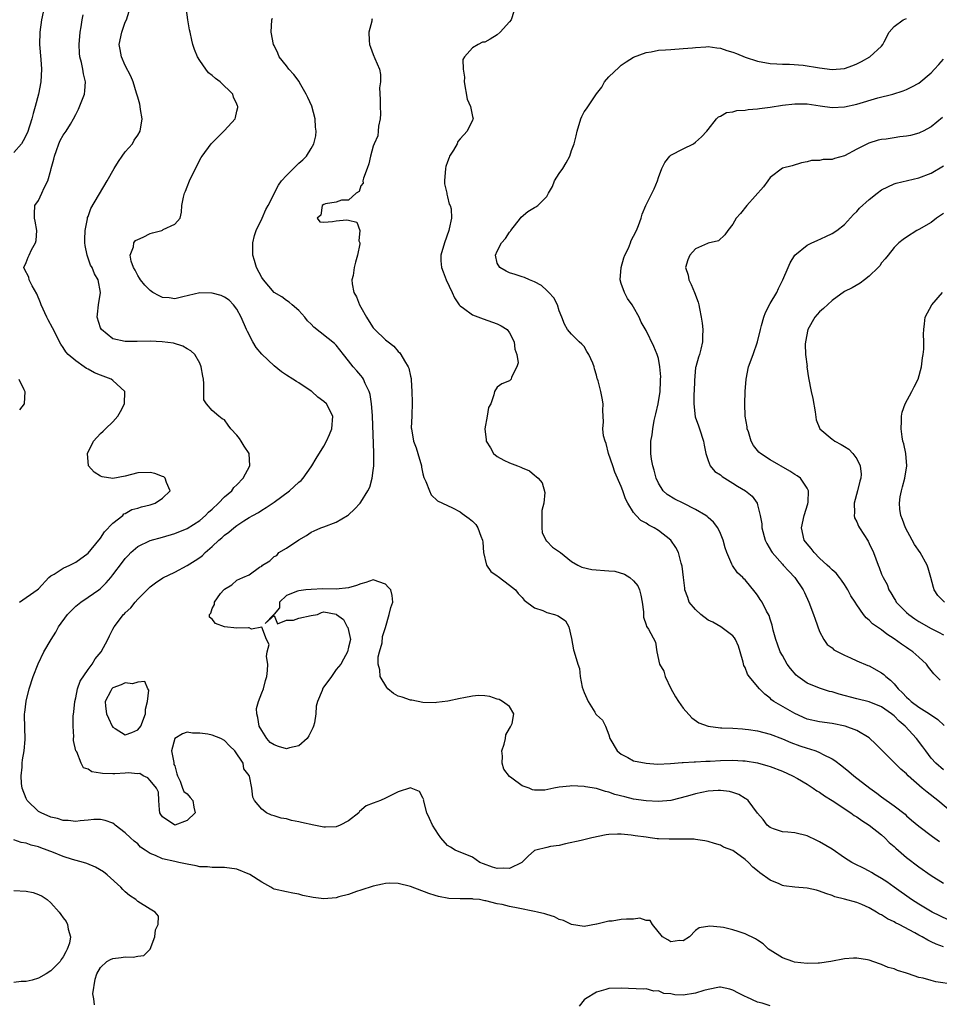
# Model space of a CAD drawing. Units: inches. Extents: x 2640000 to 2643000, y 1476000 to 1479000.
# Drawn here: x 2641858 to 2642006, y 1476650 to 1476809 of the extents above; entities that cross this region are included whole.
import ezdxf

# ---------------------------------------------------------------- set-up
doc = ezdxf.new("R2010")
doc.units = ezdxf.units.IN
doc.header["$MEASUREMENT"] = 0
doc.layers.add('LD26401476_2ft', color=192, linetype='Continuous')

msp = doc.modelspace()

# ---------------------------------------------------------------- linework, layer by layer
at = {"layer": 'LD26401476_2ft'}
for points, elevation in [([(2641862.33, 1476813), (2641861.51, 1476809), (2641861.23, 1476807), (2641861.19, 1476805), (2641861.4, 1476802.6), (2641861.5, 1476801), (2641861.4, 1476799), (2641861, 1476797), (2641860.48, 1476795), (2641860.14, 1476793.86), (2641859.92, 1476793), (2641859.21, 1476790.79), (2641858.55, 1476789.45), (2641858.25, 1476789), (2641857, 1476787.56)], 8618), ([(2641857.93, 1476715), (2641860.81, 1476717), (2641861, 1476717.17), (2641862.69, 1476719), (2641863, 1476719.26), (2641863.55, 1476719.55), (2641865, 1476720.51), (2641866.05, 1476721), (2641866.68, 1476721.32), (2641867, 1476721.44), (2641869, 1476722.9), (2641869.52, 1476723.52), (2641871, 1476725.34), (2641871.66, 1476726.34), (2641873, 1476727.74), (2641874.58, 1476729), (2641874.75, 1476729.25), (2641875, 1476729.33), (2641876.04, 1476729.96), (2641877, 1476730.2), (2641877.6, 1476730.4), (2641879, 1476730.74), (2641879.83, 1476731), (2641881, 1476731.81), (2641882.24, 1476733), (2641881.66, 1476734.34), (2641881.46, 1476735), (2641881.21, 1476735.21), (2641881, 1476735.3), (2641879.76, 1476735.76), (2641879, 1476735.92), (2641877, 1476735.89), (2641875, 1476735.36), (2641873, 1476734.96), (2641871.25, 1476735.25), (2641871, 1476735.33), (2641869.96, 1476735.96), (2641869.07, 1476737), (2641868.93, 1476739), (2641869.9, 1476741), (2641871, 1476742.24), (2641871.42, 1476742.58), (2641871.82, 1476743), (2641873, 1476744.13), (2641873.79, 1476745), (2641874.23, 1476745.77), (2641874.9, 1476747), (2641874.95, 1476749), (2641873, 1476750.8), (2641872.7, 1476751), (2641871, 1476751.63), (2641870.03, 1476752.03), (2641869, 1476752.62), (2641868.74, 1476752.74), (2641868.35, 1476753), (2641867, 1476753.97), (2641865.77, 1476755), (2641865.4, 1476755.4), (2641865, 1476756.1), (2641864.63, 1476756.63), (2641863.27, 1476759.27), (2641862.56, 1476760.56), (2641862.35, 1476761), (2641861.43, 1476763), (2641861.32, 1476763.32), (2641860.74, 1476764.74), (2641859.96, 1476766.04), (2641859.5, 1476767), (2641859.44, 1476767.44), (2641858.77, 1476768.77), (2641858.62, 1476769), (2641859, 1476769.83), (2641859.34, 1476770.66), (2641859.47, 1476771), (2641859.89, 1476771.89), (2641860.53, 1476773), (2641860.6, 1476773.4), (2641860.72, 1476775), (2641860.48, 1476776.48), (2641860.36, 1476777), (2641860.34, 1476777.66), (2641860.42, 1476779), (2641861, 1476779.83), (2641861.53, 1476781), (2641861.89, 1476781.89), (2641862.49, 1476783), (2641863, 1476784.73), (2641863.06, 1476785), (2641863.48, 1476786.52), (2641863.56, 1476787), (2641863.92, 1476787.92), (2641864.3, 1476789), (2641864.5, 1476789.5), (2641865, 1476790.38), (2641865.47, 1476791), (2641866.15, 1476792.15), (2641866.67, 1476793), (2641867, 1476793.69), (2641867.45, 1476794.55), (2641868.4, 1476797), (2641868.47, 1476797.53), (2641868.6, 1476799), (2641868.27, 1476800.27), (2641868.16, 1476801), (2641867.92, 1476802.08), (2641867.68, 1476803), (2641867.62, 1476803.62), (2641867.55, 1476805), (2641867.71, 1476807), (2641867.87, 1476807.87), (2641868.04, 1476809), (2641868.2, 1476809.8)], 8620), ([(2642008.72, 1476653.28), (2642005.74, 1476653.74), (2642005, 1476653.93), (2642003.7, 1476654.3), (2642003, 1476654.46), (2642001.35, 1476655), (2642001, 1476655.13), (2641999.55, 1476655.55), (2641999, 1476655.83), (2641998.06, 1476656.06), (2641997, 1476656.55), (2641996.65, 1476656.65), (2641995, 1476657.23), (2641994.72, 1476657.28), (2641993, 1476657.57), (2641992.44, 1476657.56), (2641991, 1476657.47), (2641988.78, 1476657), (2641987, 1476656.76), (2641986.77, 1476656.76), (2641985, 1476656.71), (2641982.93, 1476656.93), (2641982.69, 1476657), (2641981, 1476657.62), (2641979, 1476658.83), (2641978.75, 1476659), (2641977.89, 1476659.89), (2641977, 1476660.44), (2641976.67, 1476660.67), (2641975, 1476661.47), (2641973.87, 1476661.87), (2641973, 1476662.14), (2641971.51, 1476662.49), (2641971, 1476662.58), (2641969.28, 1476662.72), (2641967.55, 1476662.45), (2641967, 1476662.02), (2641966, 1476661), (2641965, 1476660.37), (2641964.39, 1476660.39), (2641963, 1476660.17), (2641962.53, 1476660.53), (2641961.64, 1476661), (2641960.05, 1476663), (2641959.65, 1476663.65), (2641959, 1476663.65), (2641957.99, 1476663.99), (2641957, 1476663.87), (2641955.83, 1476663.83), (2641955, 1476663.77), (2641953.51, 1476663.51), (2641953, 1476663.55), (2641951.05, 1476663.05), (2641951, 1476663.06), (2641949, 1476662.67), (2641947, 1476662.97), (2641945.66, 1476663.66), (2641945, 1476663.82), (2641944.24, 1476664.24), (2641943, 1476664.58), (2641942.7, 1476664.7), (2641941.48, 1476665), (2641941, 1476665.1), (2641938.38, 1476665.62), (2641937, 1476665.87), (2641935.81, 1476666.19), (2641935, 1476666.3), (2641933.17, 1476666.83), (2641933, 1476666.83), (2641932.11, 1476667), (2641931.09, 1476667.09), (2641931, 1476667.12), (2641929.11, 1476667.11), (2641929, 1476667.13), (2641927.21, 1476667.21), (2641925.51, 1476667.51), (2641925, 1476667.65), (2641923.97, 1476667.97), (2641921, 1476669.12), (2641919, 1476669.62), (2641917.65, 1476669.65), (2641917, 1476669.63), (2641916.5, 1476669.5), (2641915, 1476669.2), (2641913, 1476668.51), (2641912.3, 1476668.3), (2641911, 1476667.82), (2641909.45, 1476667.45), (2641909, 1476667.3), (2641907, 1476667.15), (2641905.33, 1476667.33), (2641903.66, 1476667.66), (2641903, 1476667.89), (2641902.04, 1476668.04), (2641901, 1476668.24), (2641899, 1476668.71), (2641898.8, 1476668.8), (2641898.49, 1476669), (2641897, 1476669.81), (2641895.07, 1476671.07), (2641893, 1476671.9), (2641891, 1476672.17), (2641890.21, 1476672.21), (2641889, 1476672.16), (2641888.27, 1476672.27), (2641887, 1476672.32), (2641886.45, 1476672.45), (2641885, 1476672.7), (2641883.66, 1476673), (2641883, 1476673.13), (2641881, 1476673.58), (2641879.87, 1476674.13), (2641879, 1476674.44), (2641878.23, 1476675), (2641877.48, 1476675.48), (2641877, 1476675.98), (2641876.41, 1476676.41), (2641875.83, 1476677), (2641875, 1476677.8), (2641873.39, 1476679), (2641873.19, 1476679.19), (2641873, 1476679.32), (2641871.77, 1476679.77), (2641871, 1476679.93), (2641869.91, 1476679.91), (2641869, 1476679.8), (2641867.71, 1476679.71), (2641867, 1476679.61), (2641865.77, 1476679.77), (2641865, 1476679.79), (2641864.08, 1476680.08), (2641863, 1476680.32), (2641861.41, 1476681), (2641861, 1476681.23), (2641859.16, 1476683), (2641859, 1476683.34), (2641858.39, 1476685), (2641858.28, 1476685.72), (2641858.21, 1476687), (2641858.38, 1476688.38), (2641858.39, 1476689), (2641858.44, 1476689.56), (2641858.69, 1476691), (2641858.86, 1476692.86), (2641858.75, 1476696.75), (2641858.77, 1476697), (2641858.82, 1476697.18), (2641859.01, 1476699.01), (2641859.48, 1476701), (2641860.12, 1476703), (2641860.93, 1476705.07), (2641861.88, 1476707), (2641863.03, 1476709), (2641863.82, 1476710.18), (2641864.22, 1476711), (2641865.68, 1476713), (2641866.32, 1476713.68), (2641867, 1476714.35), (2641867.81, 1476715), (2641869, 1476715.79), (2641870.71, 1476717), (2641871, 1476717.22), (2641871.9, 1476718.1), (2641872.69, 1476719), (2641873, 1476719.4), (2641874.53, 1476721.47), (2641875, 1476722.08), (2641875.44, 1476722.56), (2641875.88, 1476723), (2641877, 1476724.01), (2641879, 1476724.97), (2641881, 1476725.5), (2641883, 1476726.07), (2641885, 1476726.87), (2641887, 1476728.19), (2641887.94, 1476729), (2641888.45, 1476729.55), (2641889, 1476730.04), (2641890.04, 1476731), (2641891, 1476731.98), (2641892.16, 1476733), (2641892.49, 1476733.51), (2641893, 1476733.94), (2641894.02, 1476735), (2641895.09, 1476737), (2641894.98, 1476739), (2641894.18, 1476740.18), (2641893.71, 1476741), (2641893.4, 1476741.4), (2641893, 1476741.98), (2641892.01, 1476743), (2641891.57, 1476743.57), (2641891, 1476744.45), (2641890.61, 1476744.61), (2641890.08, 1476745), (2641889, 1476745.95), (2641888.08, 1476747), (2641887.67, 1476747.67), (2641887.69, 1476750.31), (2641887.6, 1476751), (2641887.5, 1476751.5), (2641887.26, 1476753), (2641887, 1476753.58), (2641886.2, 1476755), (2641885.59, 1476755.59), (2641885, 1476755.91), (2641884.31, 1476756.31), (2641882.78, 1476756.78), (2641880.97, 1476757.03), (2641879, 1476757.13), (2641876.9, 1476757.1), (2641875, 1476757.05), (2641873, 1476757.48), (2641871.15, 1476759), (2641871, 1476759.3), (2641870.49, 1476761), (2641870.5, 1476761.5), (2641870.66, 1476763), (2641871, 1476765), (2641870.63, 1476767), (2641870.01, 1476768.01), (2641869.65, 1476769), (2641869.41, 1476769.41), (2641868.85, 1476771), (2641868.54, 1476772.54), (2641868.5, 1476773), (2641868.49, 1476773.51), (2641868.52, 1476775), (2641868.89, 1476776.89), (2641868.92, 1476777.08), (2641869, 1476777.27), (2641869.47, 1476778.53), (2641872.09, 1476783), (2641873.21, 1476785), (2641873.9, 1476786.1), (2641874.5, 1476787), (2641875, 1476787.66), (2641876.14, 1476789), (2641876.46, 1476789.54), (2641877, 1476790.35), (2641877.4, 1476791), (2641877.7, 1476793), (2641877.47, 1476794.53), (2641877.42, 1476795), (2641877.35, 1476795.35), (2641877, 1476796.52), (2641876.83, 1476797.17), (2641876.26, 1476799), (2641875.92, 1476799.92), (2641875, 1476801.62), (2641874.4, 1476803), (2641874.19, 1476804.19), (2641874.01, 1476805), (2641874.42, 1476807), (2641875, 1476808.6), (2641875.17, 1476809), (2641875.6, 1476810.4)], 8622), ([(2642007, 1476659.36), (2642005.79, 1476659.79), (2642005, 1476660.2), (2642004.44, 1476660.44), (2642003.53, 1476661), (2642003, 1476661.26), (2642002.38, 1476661.62), (2641999.81, 1476663), (2641999.26, 1476663.26), (2641999, 1476663.43), (2641997.92, 1476663.92), (2641997, 1476664.53), (2641996.68, 1476664.68), (2641996.18, 1476665), (2641995, 1476665.67), (2641993.8, 1476666.2), (2641993, 1476666.53), (2641991, 1476667.1), (2641989.47, 1476667.47), (2641989, 1476667.66), (2641987.99, 1476667.99), (2641987, 1476668.38), (2641986.52, 1476668.52), (2641985, 1476668.87), (2641983, 1476669.01), (2641981.22, 1476669.22), (2641981, 1476669.28), (2641980.45, 1476669.55), (2641979, 1476670.16), (2641977.34, 1476671.34), (2641977, 1476671.65), (2641976.23, 1476672.23), (2641975.53, 1476673), (2641975, 1476673.46), (2641973, 1476674.92), (2641971.48, 1476675.48), (2641971, 1476675.78), (2641970.04, 1476676.04), (2641969, 1476676.36), (2641968.5, 1476676.5), (2641967, 1476676.69), (2641966.75, 1476676.74), (2641965, 1476676.76), (2641964.78, 1476676.78), (2641962.75, 1476676.75), (2641961, 1476676.83), (2641960.82, 1476676.82), (2641959.65, 1476677), (2641959, 1476677.06), (2641957.27, 1476677.27), (2641956.61, 1476677.39), (2641955, 1476677.56), (2641954.42, 1476677.58), (2641953, 1476677.51), (2641952.55, 1476677.45), (2641950.25, 1476677), (2641948.54, 1476676.54), (2641945.99, 1476675.99), (2641945, 1476675.74), (2641943.59, 1476675.59), (2641943, 1476675.43), (2641941.2, 1476675), (2641941, 1476674.94), (2641939.96, 1476674.04), (2641938.97, 1476673), (2641937, 1476672.03), (2641936.06, 1476672.06), (2641935, 1476672), (2641934.24, 1476672.24), (2641932.76, 1476672.76), (2641932.21, 1476673), (2641931, 1476673.87), (2641928.2, 1476675), (2641927.46, 1476675.46), (2641927, 1476675.76), (2641925.89, 1476677), (2641925.5, 1476677.5), (2641924.57, 1476679), (2641924.09, 1476680.09), (2641923.65, 1476681), (2641923.13, 1476682.87), (2641923.12, 1476683), (2641923.13, 1476683.13), (2641923, 1476683.42), (2641922.44, 1476684.44), (2641921.13, 1476685), (2641921, 1476685.03), (2641919, 1476684.42), (2641917, 1476683.38), (2641916.15, 1476683), (2641915, 1476682.59), (2641913.88, 1476682.12), (2641912.78, 1476681.22), (2641912.68, 1476681), (2641911, 1476679.74), (2641909.66, 1476679), (2641909, 1476678.73), (2641907.32, 1476678.68), (2641907, 1476678.69), (2641905.42, 1476679), (2641903.43, 1476679.43), (2641903, 1476679.57), (2641901.79, 1476679.79), (2641901, 1476680.05), (2641900.16, 1476680.16), (2641899, 1476680.55), (2641898.61, 1476680.61), (2641897.78, 1476681), (2641897, 1476681.61), (2641895.84, 1476683), (2641895.56, 1476683.56), (2641895.39, 1476685), (2641895.05, 1476686.95), (2641895, 1476687.04), (2641894.12, 1476688.12), (2641894.01, 1476689), (2641892.67, 1476691), (2641891.82, 1476691.82), (2641891, 1476692.68), (2641890.41, 1476693), (2641889, 1476693.54), (2641888.32, 1476693.68), (2641887, 1476693.89), (2641885.84, 1476693.84), (2641885, 1476694.04), (2641884.22, 1476693.78), (2641883, 1476693.01), (2641882.99, 1476692.99), (2641882.43, 1476691), (2641882.85, 1476689.15), (2641882.82, 1476688.82), (2641883, 1476688.57), (2641883.32, 1476687.32), (2641883.42, 1476687), (2641883.86, 1476686.14), (2641884.22, 1476685), (2641884.46, 1476684.46), (2641885, 1476684.08), (2641885.49, 1476683.49), (2641885.92, 1476683), (2641886.07, 1476681.93), (2641886.25, 1476681), (2641885, 1476679.75), (2641883, 1476679.01), (2641881, 1476680.34), (2641880.76, 1476680.76), (2641880.6, 1476681), (2641880.52, 1476681.48), (2641880.42, 1476683), (2641880.36, 1476684.36), (2641880.04, 1476685), (2641879, 1476686.21), (2641878.66, 1476686.66), (2641877.86, 1476687), (2641877.35, 1476687.35), (2641877, 1476687.31), (2641875.46, 1476687.46), (2641875, 1476687.4), (2641873.3, 1476687.3), (2641873, 1476687.29), (2641871.33, 1476687.33), (2641871, 1476687.41), (2641869.61, 1476687.61), (2641869, 1476688.05), (2641868.28, 1476688.28), (2641867.89, 1476689), (2641867.16, 1476690.84), (2641867.04, 1476691.04), (2641866.67, 1476692.67), (2641866.66, 1476693), (2641866.7, 1476693.3), (2641866.58, 1476695), (2641866.62, 1476696.62), (2641866.71, 1476697.29), (2641866.86, 1476699), (2641867, 1476699.58), (2641867.3, 1476701), (2641867.74, 1476702.26), (2641869, 1476704.15), (2641869.65, 1476705), (2641870.14, 1476705.86), (2641871.1, 1476707), (2641872.19, 1476709), (2641872.45, 1476709.55), (2641873, 1476710.64), (2641873.21, 1476711), (2641874.71, 1476713), (2641874.86, 1476713.14), (2641875, 1476713.3), (2641875.89, 1476714.11), (2641876.57, 1476715), (2641877, 1476715.47), (2641878.52, 1476717), (2641879, 1476717.46), (2641879.87, 1476718.13), (2641881.08, 1476718.92), (2641883, 1476719.86), (2641885, 1476720.91), (2641886.28, 1476721.72), (2641887, 1476722.21), (2641887.44, 1476722.56), (2641887.88, 1476723), (2641889, 1476723.97), (2641890.1, 1476725), (2641890.59, 1476725.41), (2641891, 1476725.8), (2641891.72, 1476726.28), (2641892.52, 1476727), (2641893, 1476727.38), (2641894.14, 1476728.14), (2641895, 1476728.68), (2641895.58, 1476729), (2641896.51, 1476729.49), (2641897, 1476729.84), (2641897.74, 1476730.26), (2641899, 1476731.17), (2641901.49, 1476733), (2641903, 1476734.38), (2641903.35, 1476734.65), (2641903.68, 1476735), (2641905, 1476736.86), (2641905.11, 1476737), (2641905.8, 1476738.2), (2641907, 1476740.16), (2641907.46, 1476741), (2641907.95, 1476742.05), (2641908.33, 1476743), (2641908.47, 1476745), (2641907.43, 1476747), (2641907, 1476747.41), (2641906.07, 1476748.07), (2641905.09, 1476749), (2641905, 1476749.07), (2641903, 1476750.38), (2641902.61, 1476750.61), (2641902.04, 1476751), (2641901, 1476751.64), (2641900.19, 1476752.19), (2641899, 1476753.14), (2641897, 1476755.05), (2641896.11, 1476756.11), (2641895.57, 1476757), (2641894.69, 1476758.69), (2641894.56, 1476759), (2641893.67, 1476761), (2641893, 1476762.28), (2641892.45, 1476763), (2641891.77, 1476763.77), (2641891, 1476764.25), (2641890.48, 1476764.48), (2641889, 1476764.85), (2641887, 1476764.91), (2641884.29, 1476764.29), (2641883, 1476763.98), (2641882.1, 1476764.1), (2641881, 1476764.19), (2641880.44, 1476764.44), (2641879.43, 1476765), (2641879, 1476765.28), (2641878.17, 1476766.17), (2641877.47, 1476767), (2641877.31, 1476767.31), (2641877, 1476767.75), (2641876.59, 1476768.59), (2641876.34, 1476769), (2641875.96, 1476770.04), (2641875.81, 1476771), (2641876.35, 1476772.35), (2641876.38, 1476773), (2641876.65, 1476773.35), (2641877, 1476773.52), (2641877.91, 1476773.91), (2641879, 1476774.51), (2641879.38, 1476774.62), (2641880.89, 1476775), (2641881, 1476775.04), (2641881.13, 1476775.13), (2641883, 1476776.03), (2641883.83, 1476777), (2641884.06, 1476777.94), (2641884.11, 1476779), (2641884.39, 1476780.39), (2641884.55, 1476781), (2641884.69, 1476781.31), (2641885, 1476782.06), (2641885.37, 1476783), (2641886.31, 1476785), (2641887.24, 1476786.77), (2641887.39, 1476787), (2641888.87, 1476789), (2641891, 1476791.11), (2641892.7, 1476793), (2641892.79, 1476793.21), (2641893, 1476794.23), (2641893.17, 1476794.83), (2641893.16, 1476795), (2641893.1, 1476795.1), (2641893, 1476795.35), (2641892.48, 1476796.48), (2641892.33, 1476797), (2641890.28, 1476799), (2641889.53, 1476799.53), (2641889, 1476800.02), (2641888.45, 1476800.45), (2641888, 1476801), (2641887, 1476802.44), (2641886.66, 1476803), (2641886.19, 1476804.19), (2641885.92, 1476805), (2641885.73, 1476805.73), (2641885.48, 1476807), (2641885.38, 1476807.38), (2641885.11, 1476809), (2641884.8, 1476811)], 8624), ([(2641937.66, 1476810.34), (2641937.24, 1476809), (2641937, 1476808.66), (2641935.46, 1476807), (2641935, 1476806.57), (2641933.88, 1476805.88), (2641933, 1476805.39), (2641932.64, 1476805.36), (2641931.92, 1476805), (2641931, 1476804.48), (2641929.74, 1476803), (2641929.44, 1476802.56), (2641929.52, 1476801), (2641929.74, 1476799.74), (2641929.65, 1476799), (2641930.17, 1476796.17), (2641930.67, 1476795), (2641931, 1476793.4), (2641931.14, 1476793), (2641931, 1476792.82), (2641930.15, 1476791), (2641929, 1476789.76), (2641928.65, 1476789.35), (2641928.52, 1476789), (2641927.94, 1476787.94), (2641927.32, 1476787), (2641927.22, 1476786.78), (2641927, 1476786.06), (2641926.69, 1476785.31), (2641926.63, 1476785), (2641926.5, 1476783), (2641926.51, 1476782.51), (2641926.87, 1476781), (2641926.87, 1476780.87), (2641927, 1476780.4), (2641927.25, 1476779.25), (2641927.41, 1476779), (2641927.54, 1476778.46), (2641927.61, 1476777), (2641927.24, 1476775.24), (2641927.21, 1476775), (2641926.51, 1476773), (2641925.91, 1476771), (2641925.92, 1476770.08), (2641926.01, 1476769), (2641926.29, 1476768.29), (2641926.76, 1476767), (2641927.74, 1476765), (2641928.12, 1476764.12), (2641928.86, 1476763), (2641929, 1476762.83), (2641929.53, 1476762.47), (2641931, 1476761.37), (2641932.72, 1476760.72), (2641935, 1476759.94), (2641935.62, 1476759.62), (2641936.58, 1476759), (2641937, 1476758.48), (2641937.71, 1476757), (2641937.83, 1476755.83), (2641938.16, 1476755), (2641938.38, 1476753.62), (2641938.17, 1476753), (2641937.31, 1476751.31), (2641937.23, 1476751), (2641937.12, 1476750.88), (2641937, 1476750.7), (2641935.74, 1476750.26), (2641935, 1476749.72), (2641934.54, 1476749), (2641934.45, 1476748.45), (2641933.94, 1476747), (2641933.57, 1476746.43), (2641933.39, 1476745), (2641933.01, 1476743), (2641933.22, 1476741.22), (2641933.21, 1476741), (2641933.9, 1476739.9), (2641934.42, 1476739), (2641935, 1476738.51), (2641936.07, 1476737.93), (2641937, 1476737.47), (2641938.25, 1476737), (2641938.82, 1476736.82), (2641939, 1476736.7), (2641940.19, 1476736.19), (2641941, 1476735.49), (2641941.3, 1476735.3), (2641941.6, 1476735), (2641942.24, 1476734.24), (2641942.68, 1476732.68), (2641942.49, 1476731), (2641942.2, 1476729.8), (2641942.21, 1476729), (2641942.18, 1476728.18), (2641942.17, 1476727), (2641942.25, 1476726.26), (2641942.91, 1476724.91), (2641943, 1476724.84), (2641943.89, 1476723.89), (2641945.19, 1476723), (2641947, 1476721.59), (2641947.99, 1476721), (2641948.66, 1476720.66), (2641950.28, 1476720.28), (2641953, 1476720.08), (2641953.98, 1476719.99), (2641955.55, 1476719.55), (2641956.36, 1476719), (2641957, 1476718.46), (2641957.66, 1476717.66), (2641957.93, 1476717), (2641958.16, 1476716.16), (2641958.38, 1476715), (2641958.57, 1476713.43), (2641958.57, 1476712.57), (2641959, 1476711.34), (2641959.08, 1476711.08), (2641959.15, 1476711), (2641959.37, 1476710.63), (2641960.55, 1476708.55), (2641960.72, 1476707), (2641961.18, 1476705), (2641961.86, 1476703.86), (2641962.08, 1476703), (2641963, 1476701.09), (2641963.75, 1476699.75), (2641964.22, 1476699), (2641965, 1476697.88), (2641966.36, 1476696.36), (2641967.54, 1476695.54), (2641969, 1476695), (2641971, 1476694.74), (2641971.25, 1476694.75), (2641973, 1476694.65), (2641974.54, 1476694.54), (2641975, 1476694.53), (2641975.54, 1476694.46), (2641977, 1476694.22), (2641978.02, 1476693.98), (2641979, 1476693.72), (2641981, 1476692.96), (2641982.34, 1476692.34), (2641983.8, 1476691.8), (2641985, 1476691.42), (2641985.34, 1476691.34), (2641986.39, 1476691), (2641987, 1476690.76), (2641987.56, 1476690.44), (2641989, 1476689.7), (2641989.43, 1476689.43), (2641990.57, 1476688.57), (2641991.69, 1476687.69), (2641992.53, 1476687), (2641995.08, 1476685), (2641996.2, 1476684.2), (2641997, 1476683.59), (2641999, 1476682.15), (2642000.77, 1476680.77), (2642001, 1476680.55), (2642001.84, 1476679.84), (2642003, 1476678.84), (2642005.2, 1476677.2), (2642006.36, 1476676.36)], 8630), ([(2642007.73, 1476663.73), (2642005.13, 1476665), (2642003, 1476666.27), (2642001.84, 1476667), (2641999.01, 1476669), (2641997.85, 1476669.85), (2641997, 1476670.43), (2641995.97, 1476671), (2641995.38, 1476671.38), (2641995, 1476671.6), (2641994.06, 1476672.06), (2641992.71, 1476672.71), (2641992.17, 1476673), (2641991, 1476673.77), (2641989, 1476675.12), (2641987, 1476676.32), (2641986.53, 1476676.53), (2641985, 1476677.27), (2641983, 1476677.78), (2641981.87, 1476677.87), (2641981, 1476677.96), (2641979.57, 1476678.43), (2641979, 1476678.64), (2641978.56, 1476679), (2641977.91, 1476679.91), (2641977, 1476680.96), (2641975.47, 1476683), (2641975.21, 1476683.21), (2641975, 1476683.32), (2641973.96, 1476683.96), (2641973, 1476684.29), (2641972.44, 1476684.44), (2641971, 1476684.62), (2641970.62, 1476684.62), (2641969, 1476684.49), (2641967, 1476684.1), (2641965.69, 1476683.69), (2641963, 1476682.98), (2641961, 1476682.82), (2641959, 1476682.95), (2641957, 1476683.24), (2641955.58, 1476683.58), (2641953.99, 1476683.99), (2641953, 1476684.35), (2641952.44, 1476684.44), (2641951, 1476684.92), (2641949.23, 1476685.23), (2641949, 1476685.28), (2641947, 1476685.34), (2641946.71, 1476685.29), (2641945, 1476685.13), (2641944.14, 1476685), (2641942.68, 1476684.68), (2641941, 1476684.64), (2641940.71, 1476684.71), (2641940.14, 1476685), (2641939, 1476685.37), (2641937.37, 1476686.63), (2641937, 1476686.89), (2641936.04, 1476688.04), (2641935.77, 1476689), (2641935.83, 1476690.17), (2641935.74, 1476691), (2641936.1, 1476692.1), (2641936.33, 1476693), (2641936.41, 1476693.59), (2641937, 1476694.63), (2641937.11, 1476694.89), (2641937.19, 1476695), (2641937.43, 1476695.43), (2641937.7, 1476697), (2641937, 1476698.15), (2641935.86, 1476699), (2641935.29, 1476699.29), (2641935, 1476699.35), (2641933.8, 1476699.8), (2641933, 1476699.89), (2641931.95, 1476699.95), (2641931, 1476699.84), (2641929.59, 1476699.59), (2641929, 1476699.47), (2641927.01, 1476699.01), (2641925.19, 1476698.81), (2641925, 1476698.74), (2641923, 1476698.84), (2641921.2, 1476699.2), (2641921, 1476699.2), (2641919.67, 1476699.67), (2641919, 1476699.85), (2641918.26, 1476700.26), (2641917.36, 1476701), (2641917.21, 1476701.21), (2641916.14, 1476703), (2641916.06, 1476704.06), (2641915.8, 1476705), (2641915.79, 1476706.21), (2641916.03, 1476707), (2641916.43, 1476708.42), (2641916.51, 1476709.49), (2641917, 1476710.93), (2641917.59, 1476713), (2641917.85, 1476714.15), (2641918.17, 1476715), (2641918.06, 1476716.06), (2641917.84, 1476717), (2641917.42, 1476717.42), (2641917, 1476717.9), (2641915, 1476718.63), (2641913.8, 1476718.2), (2641913, 1476717.99), (2641912.3, 1476717.7), (2641911, 1476717.3), (2641909, 1476717.11), (2641906.86, 1476717.14), (2641905, 1476717.06), (2641904.11, 1476717), (2641903, 1476716.85), (2641902.77, 1476716.77), (2641901, 1476716.07), (2641899.9, 1476715), (2641899.9, 1476714.1), (2641899, 1476713.08), (2641898.96, 1476713), (2641897.54, 1476711.54), (2641899, 1476712.83), (2641899.53, 1476711.53), (2641901, 1476712.11), (2641902.12, 1476712.12), (2641903, 1476712.41), (2641905, 1476712.85), (2641906, 1476713), (2641906.66, 1476713.34), (2641907, 1476713.43), (2641909, 1476713.07), (2641909.06, 1476713), (2641910.22, 1476712.22), (2641910.8, 1476711), (2641910.9, 1476710.9), (2641911, 1476710.43), (2641911.35, 1476709), (2641911, 1476707.73), (2641910.87, 1476707), (2641910.19, 1476705.81), (2641909.76, 1476705), (2641909, 1476704.16), (2641908.29, 1476703), (2641907, 1476701.33), (2641906.87, 1476701.13), (2641906.75, 1476700.75), (2641906.02, 1476699), (2641905.78, 1476698.22), (2641905.73, 1476697), (2641905.51, 1476695.51), (2641905.38, 1476695), (2641905.27, 1476694.73), (2641904.59, 1476693.41), (2641904.32, 1476693), (2641903, 1476691.81), (2641901.48, 1476691.48), (2641901, 1476691.32), (2641899.71, 1476691.71), (2641899, 1476691.96), (2641898.38, 1476692.38), (2641897.84, 1476693), (2641897, 1476694.3), (2641896.62, 1476695), (2641896.4, 1476696.4), (2641896.22, 1476697), (2641896.18, 1476697.82), (2641896.47, 1476699), (2641897, 1476700.36), (2641897.27, 1476701), (2641897.63, 1476702.37), (2641897.83, 1476703), (2641897.96, 1476703.96), (2641897.98, 1476705), (2641897.78, 1476706.22), (2641897.89, 1476707), (2641898.2, 1476708.2), (2641897.77, 1476709), (2641897, 1476710.98), (2641895.34, 1476710.66), (2641895, 1476710.86), (2641894.89, 1476710.89), (2641893, 1476710.81), (2641891, 1476711.01), (2641889.54, 1476711.54), (2641889, 1476712.25), (2641888.6, 1476712.6), (2641888.58, 1476713), (2641888.79, 1476713.21), (2641889, 1476713.96), (2641889.39, 1476714.61), (2641889.37, 1476715), (2641890.38, 1476716.38), (2641890.88, 1476717), (2641891, 1476717.12), (2641892.21, 1476717.79), (2641893, 1476718.55), (2641893.97, 1476719), (2641895, 1476719.42), (2641896.65, 1476720.65), (2641897, 1476720.84), (2641897.13, 1476721), (2641898.32, 1476721.68), (2641899, 1476722.39), (2641899.44, 1476722.56), (2641899.76, 1476723), (2641901, 1476723.71), (2641903, 1476725.08), (2641904.24, 1476725.76), (2641905, 1476726.29), (2641905.46, 1476726.54), (2641906.53, 1476727), (2641907, 1476727.16), (2641909, 1476727.91), (2641910.84, 1476729), (2641911, 1476729.12), (2641911.99, 1476730.01), (2641912.89, 1476731), (2641913, 1476731.14), (2641914.14, 1476733), (2641914.43, 1476733.57), (2641914.83, 1476735), (2641915, 1476736.26), (2641915.08, 1476737), (2641915.11, 1476738.89), (2641915.08, 1476739.08), (2641914.87, 1476745), (2641914.85, 1476745.15), (2641914.73, 1476747), (2641914.52, 1476748.52), (2641914.35, 1476749), (2641913.69, 1476750.31), (2641913.42, 1476751), (2641913.26, 1476751.26), (2641913, 1476751.59), (2641912.36, 1476752.36), (2641911.78, 1476753), (2641911, 1476753.96), (2641910.21, 1476755), (2641909, 1476756.49), (2641908.74, 1476756.74), (2641905.41, 1476759.41), (2641905, 1476759.88), (2641904.4, 1476760.4), (2641903.94, 1476761), (2641903, 1476762.07), (2641901.92, 1476763), (2641901.42, 1476763.42), (2641901, 1476763.69), (2641900.26, 1476764.26), (2641899, 1476765), (2641897.31, 1476767), (2641897, 1476767.39), (2641896.15, 1476769), (2641895.85, 1476770.15), (2641895.57, 1476771), (2641895.56, 1476771.56), (2641895.6, 1476773), (2641895.83, 1476774.17), (2641896.12, 1476775), (2641897.06, 1476777), (2641897.65, 1476778.35), (2641898.03, 1476779), (2641899.69, 1476782.31), (2641900.22, 1476783), (2641901, 1476783.88), (2641902.56, 1476785.44), (2641903, 1476785.85), (2641903.62, 1476786.38), (2641904.24, 1476787), (2641905, 1476788.2), (2641905.41, 1476789), (2641905.74, 1476790.26), (2641905.78, 1476791), (2641905.69, 1476791.68), (2641905.65, 1476793), (2641905.07, 1476795.07), (2641904.47, 1476796.47), (2641904.18, 1476797), (2641903.11, 1476798.89), (2641903.04, 1476799.04), (2641902.18, 1476800.18), (2641901.37, 1476801), (2641901, 1476801.55), (2641899.82, 1476803), (2641899.6, 1476803.6), (2641899, 1476804.86), (2641898.91, 1476805), (2641898.51, 1476807), (2641898.64, 1476809), (2641898.74, 1476809.26)], 8626), ([(2641914.84, 1476809.16), (2641914.79, 1476809), (2641914.75, 1476808.75), (2641914.26, 1476807), (2641914.33, 1476805.67), (2641914.41, 1476805), (2641914.56, 1476804.56), (2641915, 1476803.37), (2641915.24, 1476802.76), (2641916, 1476801), (2641916.17, 1476800.17), (2641916.17, 1476799), (2641916, 1476798), (2641916.12, 1476796.12), (2641916.11, 1476795), (2641916.17, 1476793.83), (2641916.12, 1476793), (2641915.83, 1476791.83), (2641915.78, 1476791), (2641915.71, 1476790.29), (2641915.14, 1476789), (2641915, 1476788.58), (2641914.57, 1476787), (2641914.27, 1476785.73), (2641914.02, 1476785), (2641913.41, 1476783.41), (2641913.33, 1476783), (2641913.35, 1476782.65), (2641913, 1476782.21), (2641912.73, 1476781.27), (2641912.22, 1476781), (2641911, 1476779.87), (2641909.88, 1476779.88), (2641909, 1476779.56), (2641907.27, 1476779.27), (2641907, 1476779.18), (2641906.75, 1476779), (2641906.54, 1476777.46), (2641905.94, 1476777), (2641906.37, 1476776.37), (2641907, 1476776.32), (2641908.43, 1476776.43), (2641909, 1476776.54), (2641910.69, 1476776.69), (2641911, 1476776.65), (2641912.35, 1476776.35), (2641912.82, 1476775), (2641912.68, 1476773.32), (2641912.82, 1476773), (2641912.83, 1476772.83), (2641912.46, 1476771), (2641912.12, 1476769.88), (2641911.93, 1476769), (2641911.74, 1476767.74), (2641911.56, 1476767), (2641911.6, 1476766.4), (2641911.88, 1476765), (2641912.28, 1476764.28), (2641912.77, 1476763), (2641913, 1476762.61), (2641913.89, 1476761), (2641914.32, 1476760.31), (2641915, 1476759.29), (2641915.26, 1476759), (2641917, 1476757.33), (2641917.2, 1476757.2), (2641917.42, 1476757), (2641918.3, 1476756.3), (2641919, 1476755.46), (2641919.26, 1476755.26), (2641919.45, 1476755), (2641920.03, 1476753.97), (2641920.64, 1476753), (2641920.75, 1476752.75), (2641921, 1476751.47), (2641921.12, 1476751.12), (2641921.12, 1476751), (2641921.11, 1476750.89), (2641921.24, 1476749), (2641921.27, 1476747.27), (2641921.21, 1476745), (2641921.14, 1476743.14), (2641921.15, 1476743), (2641921.47, 1476741), (2641921.91, 1476739.91), (2641922.19, 1476739), (2641922.76, 1476737), (2641922.78, 1476736.78), (2641923, 1476735.73), (2641923.15, 1476735.15), (2641923.5, 1476734.5), (2641924.06, 1476733), (2641924.34, 1476732.34), (2641925.37, 1476731.37), (2641927.79, 1476730.21), (2641929, 1476729.56), (2641929.34, 1476729.34), (2641930.49, 1476728.49), (2641931, 1476728.09), (2641931.53, 1476727.53), (2641931.87, 1476727), (2641932.33, 1476725.67), (2641932.63, 1476725), (2641932.69, 1476724.69), (2641932.79, 1476723), (2641933.27, 1476721), (2641933.98, 1476719.98), (2641935, 1476719.26), (2641935.13, 1476719.13), (2641937, 1476717.77), (2641937.93, 1476717), (2641938.38, 1476716.38), (2641939, 1476715.76), (2641939.35, 1476715.35), (2641941, 1476714.08), (2641942.36, 1476713.64), (2641943, 1476713.35), (2641944.26, 1476713), (2641944.81, 1476712.81), (2641946.01, 1476712.01), (2641946.54, 1476711), (2641947, 1476709.13), (2641947.32, 1476707.32), (2641947.43, 1476707), (2641947.98, 1476705), (2641948.29, 1476704.29), (2641948.4, 1476703), (2641948.71, 1476701.29), (2641948.87, 1476700.87), (2641949, 1476700.43), (2641949.47, 1476699.47), (2641949.65, 1476699), (2641950.74, 1476697.26), (2641950.92, 1476696.92), (2641951, 1476696.81), (2641951.96, 1476695.96), (2641952.46, 1476695), (2641953, 1476693.62), (2641953.18, 1476693), (2641954.35, 1476691), (2641955, 1476690.47), (2641956.06, 1476689.94), (2641957, 1476689.42), (2641959, 1476689), (2641960.87, 1476688.87), (2641962.95, 1476688.95), (2641964.85, 1476689.15), (2641965, 1476689.14), (2641966.74, 1476689.26), (2641967, 1476689.24), (2641968.65, 1476689.35), (2641969, 1476689.34), (2641969.35, 1476689.36), (2641971, 1476689.48), (2641973, 1476689.53), (2641974.59, 1476689.41), (2641975, 1476689.4), (2641977, 1476689.07), (2641978.62, 1476688.62), (2641979, 1476688.49), (2641981, 1476687.71), (2641982.64, 1476687), (2641983.45, 1476686.55), (2641985, 1476685.64), (2641985.96, 1476685), (2641986.56, 1476684.56), (2641987, 1476684.32), (2641987.77, 1476683.77), (2641989, 1476683), (2641992.04, 1476681), (2641992.59, 1476680.59), (2641993, 1476680.35), (2641993.78, 1476679.78), (2641995, 1476679.04), (2641997, 1476677.46), (2641997.52, 1476677), (2641998.24, 1476676.24), (2641999, 1476675.57), (2641999.29, 1476675.29), (2642001, 1476673.79), (2642003, 1476672.28), (2642005, 1476670.9), (2642007, 1476669.64)], 8628), ([(2642008.75, 1476680.75), (2642006.05, 1476683), (2642004.32, 1476684.32), (2642003.56, 1476685), (2642001.27, 1476687), (2642001, 1476687.29), (2642000.08, 1476688.08), (2641997.15, 1476691), (2641997, 1476691.17), (2641996.08, 1476692.08), (2641995, 1476693.1), (2641993, 1476694.27), (2641991.11, 1476695), (2641989, 1476695.42), (2641987, 1476695.67), (2641985, 1476696.14), (2641983, 1476697.05), (2641979.63, 1476699), (2641979.26, 1476699.26), (2641979, 1476699.5), (2641978.14, 1476700.14), (2641977.28, 1476701), (2641975.64, 1476703), (2641975.37, 1476703.37), (2641975, 1476704.44), (2641974.79, 1476704.79), (2641974.69, 1476705.31), (2641974.2, 1476707), (2641973.89, 1476707.89), (2641973.44, 1476709), (2641973.27, 1476709.27), (2641973, 1476709.56), (2641971.06, 1476711), (2641969.76, 1476711.76), (2641969, 1476712.09), (2641967.82, 1476713), (2641967, 1476713.82), (2641965.98, 1476715), (2641965.74, 1476715.74), (2641965.26, 1476717), (2641965.25, 1476717.25), (2641965.02, 1476719), (2641964.83, 1476720.83), (2641964.79, 1476721), (2641964.68, 1476721.32), (2641964.26, 1476723), (2641963.83, 1476723.83), (2641963.01, 1476725), (2641961, 1476726.55), (2641960.3, 1476727), (2641959.44, 1476727.44), (2641959, 1476727.78), (2641958.16, 1476728.16), (2641957.4, 1476729), (2641957, 1476729.48), (2641956.06, 1476731), (2641955.68, 1476731.68), (2641955.27, 1476733), (2641955, 1476733.67), (2641953.99, 1476735.99), (2641953.62, 1476737), (2641952.97, 1476739), (2641952.59, 1476740.59), (2641952.39, 1476741), (2641952.16, 1476741.84), (2641952.03, 1476743), (2641952.12, 1476744.12), (2641952.06, 1476745), (2641952.04, 1476745.96), (2641952.09, 1476747), (2641951.93, 1476747.93), (2641951.7, 1476749), (2641951.26, 1476750.74), (2641951.17, 1476751), (2641951.11, 1476751.11), (2641951, 1476751.63), (2641950.67, 1476752.67), (2641950.65, 1476753), (2641950.42, 1476753.58), (2641949.76, 1476755), (2641949.46, 1476755.46), (2641949, 1476756.25), (2641948.64, 1476756.64), (2641948.23, 1476757), (2641947, 1476758.27), (2641946.32, 1476759), (2641945.85, 1476759.85), (2641945.41, 1476761), (2641945, 1476762.02), (2641944.72, 1476763), (2641944.12, 1476764.12), (2641943.33, 1476765), (2641943, 1476765.32), (2641942.11, 1476766.11), (2641941, 1476766.68), (2641940.21, 1476767), (2641939.38, 1476767.38), (2641939, 1476767.49), (2641937.9, 1476767.9), (2641937, 1476768.13), (2641936.43, 1476768.43), (2641935.43, 1476769), (2641935, 1476769.74), (2641934.7, 1476771), (2641935, 1476771.67), (2641935.71, 1476773), (2641936.33, 1476773.67), (2641937, 1476774.72), (2641937.14, 1476774.86), (2641937.21, 1476775), (2641938.77, 1476777), (2641938.84, 1476777.16), (2641939.93, 1476778.07), (2641941, 1476778.72), (2641941.21, 1476778.79), (2641941.57, 1476779), (2641943, 1476780.45), (2641943.27, 1476781), (2641943.89, 1476782.11), (2641944.23, 1476783), (2641945, 1476784.18), (2641945.56, 1476785), (2641946.11, 1476785.89), (2641946.71, 1476787), (2641947, 1476787.89), (2641947.4, 1476789), (2641947.75, 1476790.25), (2641947.9, 1476791), (2641948.5, 1476793), (2641948.63, 1476793.37), (2641949, 1476794.15), (2641949.4, 1476794.6), (2641951, 1476797.04), (2641951.86, 1476798.14), (2641952.31, 1476799), (2641953, 1476799.76), (2641954.64, 1476801.36), (2641955, 1476801.65), (2641955.8, 1476802.2), (2641957, 1476802.94), (2641959, 1476803.74), (2641959.83, 1476803.83), (2641961, 1476804.07), (2641962.13, 1476804.13), (2641963, 1476804.22), (2641965, 1476804.36), (2641966.48, 1476804.48), (2641967, 1476804.54), (2641968.62, 1476804.62), (2641969, 1476804.68), (2641970.44, 1476804.44), (2641971, 1476804.43), (2641972.05, 1476804.05), (2641973, 1476803.79), (2641973.57, 1476803.57), (2641975, 1476802.98), (2641977, 1476802.31), (2641979, 1476801.92), (2641980.11, 1476801.89), (2641981, 1476801.83), (2641982.15, 1476801.85), (2641984.33, 1476801.67), (2641987, 1476801.24), (2641989, 1476800.98), (2641991, 1476801.14), (2641992.38, 1476801.62), (2641993, 1476801.86), (2641993.76, 1476802.24), (2641995.1, 1476803), (2641997, 1476804.75), (2641997.22, 1476805), (2641997.41, 1476805.41), (2641998.23, 1476807), (2641999, 1476807.93), (2642000.5, 1476809), (2642001, 1476809.21)], 8632), ([(2642007, 1476687.97), (2642005.75, 1476689), (2642005, 1476689.82), (2642004.13, 1476691), (2642003.66, 1476691.66), (2642002.65, 1476693), (2642000.78, 1476695), (2641999.81, 1476695.81), (2641999, 1476696.67), (2641998.61, 1476697), (2641997, 1476698.14), (2641995, 1476698.94), (2641993, 1476699.42), (2641990.16, 1476700.16), (2641989, 1476700.52), (2641988.6, 1476700.6), (2641987, 1476701.11), (2641985, 1476701.92), (2641983.48, 1476703), (2641983.23, 1476703.23), (2641982.29, 1476704.29), (2641981.77, 1476705), (2641981, 1476706.41), (2641980.65, 1476707), (2641980.23, 1476708.23), (2641979.93, 1476709), (2641979.52, 1476710.48), (2641979.32, 1476711.32), (2641979, 1476712.29), (2641978.85, 1476712.85), (2641978.44, 1476713.56), (2641977.71, 1476715), (2641977.42, 1476715.42), (2641977, 1476716.12), (2641976.62, 1476716.62), (2641975, 1476718.59), (2641974.78, 1476718.78), (2641974.6, 1476719), (2641973.74, 1476719.74), (2641972.93, 1476720.93), (2641972.86, 1476721.14), (2641972.04, 1476723), (2641971.78, 1476723.78), (2641971.44, 1476725), (2641971, 1476726.09), (2641970.59, 1476727), (2641969.9, 1476727.9), (2641969, 1476728.68), (2641968.84, 1476728.84), (2641968.63, 1476729), (2641967, 1476729.98), (2641965, 1476731), (2641963.65, 1476731.65), (2641962.39, 1476732.39), (2641961.78, 1476733), (2641961, 1476734.23), (2641960.63, 1476735), (2641960.33, 1476736.33), (2641960.12, 1476737), (2641959.89, 1476738.11), (2641959.79, 1476739), (2641959.78, 1476741), (2641959.99, 1476742.01), (2641960.07, 1476743), (2641960.31, 1476744.31), (2641960.58, 1476745.41), (2641960.95, 1476747), (2641961.28, 1476749), (2641961.32, 1476750.68), (2641961.35, 1476751), (2641961.37, 1476751.37), (2641961.21, 1476753), (2641961, 1476754.33), (2641960.82, 1476755), (2641960.28, 1476756.28), (2641959, 1476758.83), (2641958.2, 1476760.2), (2641957.89, 1476761), (2641957, 1476762.59), (2641956.75, 1476763), (2641956.01, 1476764.01), (2641955.5, 1476765), (2641955, 1476766.43), (2641954.85, 1476767), (2641954.97, 1476769), (2641955.43, 1476770.57), (2641955.58, 1476771), (2641956.16, 1476772.16), (2641956.51, 1476773), (2641956.62, 1476773.38), (2641957, 1476774.08), (2641957.47, 1476775), (2641957.8, 1476775.8), (2641958.2, 1476777), (2641958.35, 1476777.65), (2641958.95, 1476779), (2641960.29, 1476781.71), (2641960.83, 1476783), (2641961, 1476783.53), (2641961.55, 1476785), (2641962.05, 1476785.95), (2641962.86, 1476787), (2641963, 1476787.12), (2641965, 1476788.16), (2641966.64, 1476789), (2641967, 1476789.25), (2641967.92, 1476790.08), (2641968.81, 1476791), (2641969, 1476791.28), (2641970.39, 1476793), (2641970.68, 1476793.32), (2641971, 1476793.43), (2641971.95, 1476794.05), (2641973, 1476794.15), (2641973.62, 1476794.37), (2641975, 1476794.41), (2641975.47, 1476794.53), (2641977, 1476794.63), (2641977.3, 1476794.7), (2641979, 1476794.91), (2641981, 1476795.19), (2641983, 1476795.43), (2641985, 1476795.41), (2641987.09, 1476795.09), (2641989, 1476794.85), (2641991, 1476794.96), (2641993, 1476795.37), (2641996.38, 1476796.38), (2641998.83, 1476797), (2642000.49, 1476797.51), (2642001, 1476797.74), (2642001.85, 1476798.15), (2642003, 1476798.78), (2642005, 1476800.41), (2642005.53, 1476801), (2642006.2, 1476801.8), (2642007, 1476802.66)], 8634), ([(2642006.8, 1476793.2), (2642005, 1476791.71), (2642003.68, 1476791), (2642003.22, 1476790.78), (2642003, 1476790.69), (2642001.66, 1476790.34), (2642001, 1476790.2), (2641999.91, 1476790.09), (2641999, 1476789.95), (2641997.75, 1476789.75), (2641997, 1476789.67), (2641996.45, 1476789.55), (2641994.92, 1476789.08), (2641993, 1476788.12), (2641991, 1476787.05), (2641989.39, 1476786.61), (2641989, 1476786.45), (2641987.56, 1476786.44), (2641987, 1476786.31), (2641985.7, 1476786.3), (2641985, 1476786.09), (2641984.07, 1476785.93), (2641982.56, 1476785.44), (2641981, 1476785.02), (2641979, 1476783.53), (2641978.63, 1476783), (2641977.94, 1476782.06), (2641975.24, 1476779), (2641974.25, 1476777.75), (2641973.52, 1476777), (2641973, 1476776.02), (2641972.21, 1476775), (2641971.72, 1476774.28), (2641970.7, 1476773.3), (2641969, 1476772.93), (2641968.89, 1476772.89), (2641967, 1476772.02), (2641966.04, 1476771), (2641965.72, 1476770.28), (2641965.35, 1476769), (2641965.79, 1476767.79), (2641965.9, 1476767), (2641966.28, 1476766.28), (2641966.79, 1476765), (2641967.41, 1476763.41), (2641967.5, 1476763), (2641967.6, 1476762.4), (2641967.89, 1476761), (2641968.04, 1476760.04), (2641968.15, 1476759), (2641968.1, 1476757.9), (2641968.11, 1476757), (2641967.82, 1476755.82), (2641967.6, 1476755), (2641967.45, 1476754.55), (2641967.01, 1476753), (2641967, 1476752.9), (2641966.8, 1476750.8), (2641966.77, 1476749), (2641966.73, 1476748.73), (2641966.72, 1476747), (2641966.94, 1476744.94), (2641967.45, 1476743.45), (2641967.63, 1476743), (2641968.29, 1476741), (2641968.36, 1476740.36), (2641968.64, 1476739), (2641969, 1476737.88), (2641969.33, 1476737), (2641970.1, 1476736.1), (2641971, 1476735.55), (2641971.27, 1476735.27), (2641971.69, 1476735), (2641973, 1476734.23), (2641973.75, 1476733.75), (2641975.04, 1476733), (2641976.11, 1476732.11), (2641976.91, 1476731), (2641977, 1476730.74), (2641977.41, 1476729), (2641977.65, 1476727.65), (2641977.66, 1476727), (2641978.2, 1476725), (2641978.46, 1476724.46), (2641979.21, 1476723.21), (2641979.36, 1476723), (2641981, 1476721.13), (2641981.14, 1476721), (2641982.03, 1476720.03), (2641983.01, 1476719), (2641984.32, 1476717), (2641984.55, 1476716.55), (2641985.28, 1476715), (2641986.03, 1476713), (2641986.26, 1476712.26), (2641987, 1476710.27), (2641987.7, 1476709), (2641988.19, 1476708.19), (2641989, 1476707.61), (2641989.31, 1476707.31), (2641991, 1476706.43), (2641991.99, 1476706.01), (2641993, 1476705.53), (2641994.79, 1476704.79), (2641995, 1476704.72), (2641997, 1476703.62), (2641997.35, 1476703.35), (2641997.69, 1476703), (2641998.43, 1476702.43), (2641999, 1476701.85), (2641999.67, 1476701), (2642000.35, 1476700.35), (2642001, 1476699.67), (2642001.37, 1476699.37), (2642001.74, 1476699), (2642003, 1476698.06), (2642004.71, 1476697), (2642006.05, 1476696.05), (2642007.08, 1476695.08)], 8636), ([(2642006.43, 1476702.43), (2642005.44, 1476703.44), (2642005, 1476703.99), (2642004.54, 1476704.54), (2642004.23, 1476705), (2642003, 1476706.14), (2642002.05, 1476707), (2642001.41, 1476707.41), (2642001, 1476707.69), (2642000.21, 1476708.21), (2641999, 1476709.08), (2641997.83, 1476709.83), (2641997, 1476710.53), (2641995.51, 1476711.51), (2641995, 1476712.09), (2641994.48, 1476712.48), (2641994.07, 1476713), (2641993, 1476714.57), (2641992.74, 1476715), (2641992.05, 1476716.05), (2641991.54, 1476717), (2641991, 1476717.86), (2641990.54, 1476718.54), (2641990.19, 1476719), (2641989.66, 1476719.66), (2641989, 1476720.2), (2641988.62, 1476720.62), (2641988.23, 1476721), (2641987, 1476722.1), (2641986.1, 1476723), (2641985.65, 1476723.65), (2641985, 1476724.41), (2641984.52, 1476725), (2641984.07, 1476727), (2641984.53, 1476729), (2641985.11, 1476730.89), (2641985.17, 1476731.17), (2641985.21, 1476733), (2641985, 1476733.38), (2641983.9, 1476735), (2641983.4, 1476735.4), (2641983, 1476735.61), (2641982.17, 1476736.17), (2641979, 1476737.97), (2641977.44, 1476739), (2641977.21, 1476739.21), (2641977, 1476739.49), (2641976.31, 1476740.31), (2641975.96, 1476741), (2641975.5, 1476742.5), (2641975.33, 1476743), (2641975.29, 1476743.29), (2641975, 1476745), (2641974.91, 1476747), (2641974.98, 1476749), (2641975.14, 1476751), (2641975.55, 1476753), (2641976.29, 1476755), (2641976.99, 1476757), (2641977.45, 1476759), (2641977.64, 1476759.64), (2641977.99, 1476761), (2641978.26, 1476761.74), (2641979, 1476763.19), (2641980.07, 1476765), (2641980.37, 1476765.63), (2641981.06, 1476767), (2641981.91, 1476769), (2641982.25, 1476769.75), (2641983.02, 1476770.98), (2641985, 1476772.61), (2641985.76, 1476773), (2641986.6, 1476773.4), (2641987.99, 1476774.01), (2641989, 1476774.51), (2641989.76, 1476775), (2641991, 1476775.93), (2641992.45, 1476777.55), (2641993, 1476778.06), (2641993.43, 1476778.57), (2641995, 1476780), (2641996.27, 1476781), (2641997, 1476781.55), (2641998.02, 1476782.02), (2641999, 1476782.52), (2641999.35, 1476782.65), (2642003, 1476783.46), (2642005, 1476784.23), (2642007, 1476785.42)], 8638), ([(2642007, 1476777.73), (2642005.84, 1476777), (2642005, 1476776.29), (2642003, 1476775.15), (2642002.67, 1476775), (2642001, 1476773.92), (2642000.48, 1476773.52), (2641999.78, 1476773), (2641999, 1476772.22), (2641998.07, 1476771), (2641997.58, 1476770.42), (2641997, 1476769.76), (2641996.7, 1476769.3), (2641996.42, 1476769), (2641995, 1476767.62), (2641994.22, 1476767), (2641993.52, 1476766.48), (2641992.25, 1476765.75), (2641991, 1476765.12), (2641989, 1476763.69), (2641987.62, 1476762.38), (2641987, 1476761.88), (2641986.58, 1476761.42), (2641986.25, 1476761), (2641985.08, 1476759), (2641984.7, 1476757), (2641984.64, 1476756.64), (2641984.74, 1476755), (2641984.97, 1476753.03), (2641984.96, 1476752.96), (2641985.2, 1476751.2), (2641985.65, 1476749), (2641985.89, 1476747.89), (2641986.26, 1476745.74), (2641986.44, 1476744.44), (2641987.03, 1476743), (2641989, 1476741.32), (2641989.18, 1476741.18), (2641989.44, 1476741), (2641990.46, 1476740.46), (2641991, 1476740.11), (2641991.69, 1476739.69), (2641992.38, 1476739), (2641993, 1476738.13), (2641993.56, 1476737), (2641993.69, 1476735.69), (2641993.65, 1476735), (2641993.48, 1476734.52), (2641993.12, 1476733), (2641992.55, 1476731), (2641992.6, 1476729.4), (2641992.55, 1476729), (2641992.63, 1476728.63), (2641993, 1476727.98), (2641993.29, 1476727.29), (2641993.44, 1476727), (2641994.83, 1476724.83), (2641995, 1476724.5), (2641995.68, 1476723), (2641996.43, 1476721), (2641996.6, 1476720.6), (2641997, 1476719.53), (2641997.23, 1476719), (2641997.88, 1476717.88), (2641998.18, 1476717), (2641998.51, 1476716.51), (2641999, 1476715.62), (2641999.25, 1476715.25), (2641999.37, 1476715), (2642001, 1476713.33), (2642001.38, 1476713), (2642002.33, 1476712.33), (2642003, 1476711.9), (2642005, 1476710.75), (2642006.18, 1476710.18), (2642007, 1476709.73)], 8640), ([(2642007.15, 1476715), (2642006.08, 1476716.08), (2642005.47, 1476717), (2642005.35, 1476717.35), (2642004.92, 1476719), (2642004.5, 1476720.5), (2642004.34, 1476721), (2642003.21, 1476723), (2642002.31, 1476724.31), (2642001.9, 1476725), (2642000.83, 1476727), (2642000.36, 1476728.36), (2642000.11, 1476729), (2641999.96, 1476730.04), (2641999.86, 1476731), (2642000.01, 1476732.01), (2642000.19, 1476733), (2642000.39, 1476733.61), (2642000.75, 1476735), (2642001.06, 1476737), (2642000.88, 1476739), (2642000.56, 1476740.56), (2642000.44, 1476741), (2642000.29, 1476741.71), (2642000.13, 1476743), (2642000.23, 1476744.23), (2642000.2, 1476745), (2642000.32, 1476745.68), (2642000.77, 1476747), (2642001.85, 1476749), (2642002.24, 1476749.76), (2642002.9, 1476751), (2642003.45, 1476753), (2642003.57, 1476754.43), (2642003.72, 1476755), (2642003.82, 1476755.82), (2642003.8, 1476757), (2642003.76, 1476758.24), (2642003.79, 1476759), (2642003.91, 1476759.91), (2642004.03, 1476761), (2642005.09, 1476763), (2642006.82, 1476765)], 8642), ([(2641857.82, 1476751), (2641858.65, 1476749.35), (2641858.81, 1476749), (2641858.71, 1476747), (2641857.94, 1476746.06)], 8618), ([(2641870.03, 1476650.03), (2641869.93, 1476651), (2641869.79, 1476651.79), (2641870.14, 1476654.14), (2641870.39, 1476655), (2641871, 1476656.05), (2641872.03, 1476657), (2641872.64, 1476657.36), (2641873, 1476657.5), (2641874.32, 1476657.68), (2641875, 1476657.75), (2641876.29, 1476657.71), (2641877, 1476657.86), (2641877.99, 1476658.01), (2641879, 1476659), (2641879.79, 1476661), (2641879.89, 1476662.11), (2641880.32, 1476663), (2641880.34, 1476664.34), (2641879.82, 1476665), (2641879, 1476665.48), (2641877, 1476666.72), (2641876.68, 1476667), (2641875.68, 1476667.68), (2641875, 1476668.26), (2641874.62, 1476668.62), (2641874.29, 1476669), (2641872.06, 1476671), (2641871.47, 1476671.47), (2641870.22, 1476672.22), (2641868.82, 1476672.82), (2641868.28, 1476673), (2641866.51, 1476673.49), (2641865, 1476673.95), (2641863.41, 1476674.59), (2641861.37, 1476675.37), (2641861, 1476675.53), (2641859.81, 1476675.81), (2641859, 1476676.12), (2641858.23, 1476676.23), (2641857, 1476676.66)], 8620), ([(2641857, 1476668.49), (2641859, 1476668.39), (2641860.14, 1476668.14), (2641861, 1476667.85), (2641861.57, 1476667.57), (2641862.38, 1476667), (2641863, 1476666.47), (2641864.33, 1476665), (2641864.62, 1476664.62), (2641865, 1476664.07), (2641865.45, 1476663.45), (2641865.7, 1476663), (2641865.78, 1476662.22), (2641866.15, 1476661), (2641865.99, 1476659.99), (2641865.65, 1476659), (2641865.4, 1476658.6), (2641865, 1476657.79), (2641864.67, 1476657.33), (2641864.49, 1476657), (2641863, 1476655.51), (2641862.23, 1476655), (2641861, 1476654.31), (2641859.97, 1476654.03), (2641859, 1476653.81), (2641858.2, 1476653.8), (2641857, 1476653.64)], 8618), ([(2641979, 1476649.87), (2641977.71, 1476650.29), (2641977, 1476650.45), (2641975.24, 1476651.24), (2641975, 1476651.38), (2641973.9, 1476651.9), (2641973, 1476652.4), (2641972.54, 1476652.54), (2641971, 1476652.86), (2641970.85, 1476652.85), (2641969, 1476652.48), (2641968.32, 1476652.32), (2641967, 1476651.88), (2641965, 1476651.61), (2641963.64, 1476651.64), (2641963, 1476651.79), (2641961.85, 1476651.85), (2641961, 1476652.26), (2641960.23, 1476652.22), (2641959, 1476652.6), (2641958.57, 1476652.57), (2641955, 1476652.71), (2641953, 1476652.65), (2641952.52, 1476652.52), (2641951, 1476652.05), (2641949.22, 1476651), (2641949, 1476650.81), (2641948.2, 1476649.8)], 8620)]:
    msp.add_lwpolyline(points, dxfattribs=dict(at, elevation=elevation))
at = {"layer": 'LD26401476_2ft', "elevation": 8626}
msp.add_lwpolyline([(2641877, 1476694.39), (2641877.49, 1476695), (2641878.28, 1476697), (2641878.26, 1476697.74), (2641878.61, 1476699), (2641878.82, 1476700.82), (2641878.65, 1476701), (2641878.18, 1476702.18), (2641877, 1476702.07), (2641876.17, 1476701.83), (2641875, 1476701.98), (2641874.34, 1476701.66), (2641873, 1476701.16), (2641872.83, 1476701), (2641872.68, 1476700.68), (2641871.78, 1476699), (2641871.8, 1476698.2), (2641871.96, 1476697), (2641872.27, 1476696.27), (2641872.88, 1476695), (2641873, 1476694.84), (2641873.38, 1476694.62), (2641875, 1476693.6), (2641876.04, 1476693.96)], close=True, dxfattribs=at)

doc.saveas('drawing.dxf')
